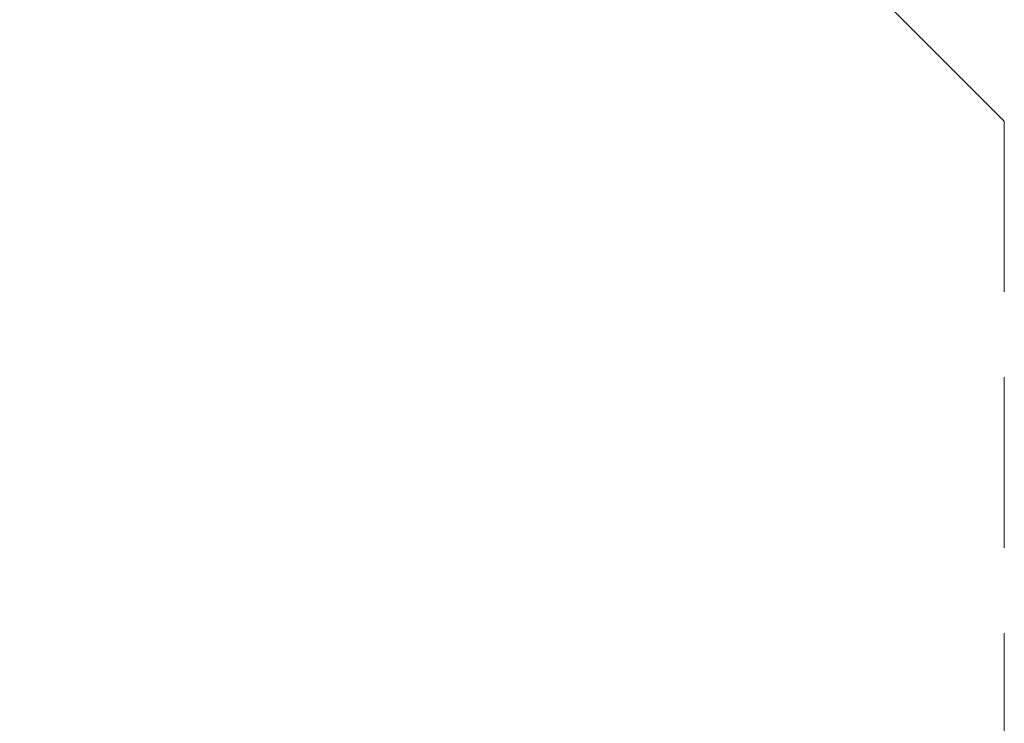
# Model space of a CAD drawing. Units: millimetres. Extents: x 0 to 594, y 0 to 420.
# Drawn here: x 236 to 243, y 343 to 348 of the extents above; entities that cross this region are included whole.
import ezdxf

# ---------------------------------------------------------------- set-up
doc = ezdxf.new("R2010")
doc.units = ezdxf.units.MM
doc.linetypes.add('HIDDEN', pattern=[1.905, 1.27, -0.635])
doc.layers.add('SLD-0', color=7, linetype='Continuous')
doc.styles.add('SLDTEXTSTYLE0', font='TXT', dxfattribs={"width": 0.75})
doc.dimstyles.new('SLDDIMSTYLE0', dxfattribs={"dimtxt": 3.5, "dimasz": 3.5, "dimexe": 0, "dimexo": 0.0625, "dimgap": 0.875, "dimtad": 1, "dimlfac": 15, "dimrnd": 1e-09, "dimzin": 12, "dimdsep": 46, "dimtxsty": 'SLDTEXTSTYLE0', "dimsah": 1, "dimcen": 0.09, "dimadec": 0, "dimazin": 3, "dimtfac": 1, "dimtofl": 0, "dimtmove": 0, "dimatfit": 3, "dimfxl": 1, "dimfrac": 2, "dimtolj": 1, "dimtzin": 12, "dimarcsym": 0})

# ---------------------------------------------------------------- blocks, each defined once
blk = doc.blocks.new('_D_16')
at = {"layer": 'SLD-0'}
for p, q in [((233.7022, 353.7467), (211.0356, 353.7467)), ((212.0356, 353.7467), (212.0356, 269.08)), ((235.7022, 269.08), (211.0356, 269.08))]:
    blk.add_line(p, q, dxfattribs=at)
for points in [[(212.0356, 353.7467), (211.5106, 350.2467), (212.5606, 350.2467)], [(212.0356, 269.08), (212.5606, 272.58), (211.5106, 272.58)]]:
    blk.add_solid(points, dxfattribs=at)
at = {"layer": 'SLD-0', "insert": (207.5238, 309.379), "char_height": 3.5, "attachment_point": 1, "rotation": 90, "style": 'SLDTEXTSTYLE0'}
blk.add_mtext('G', dxfattribs=at)
blk = doc.blocks.new('_D_17')
at = {"layer": 'SLD-0'}
for p, q in [((233.7022, 353.7467), (217.0356, 353.7467)), ((218.0356, 353.7467), (218.0356, 275.08)), ((238.3689, 275.08), (217.0356, 275.08))]:
    blk.add_line(p, q, dxfattribs=at)
for points in [[(218.0356, 353.7467), (217.5106, 350.2467), (218.5606, 350.2467)], [(218.0356, 275.08), (218.5606, 278.58), (217.5106, 278.58)]]:
    blk.add_solid(points, dxfattribs=at)
at = {"layer": 'SLD-0', "insert": (213.5238, 313.4193), "char_height": 3.5, "attachment_point": 1, "rotation": 90, "style": 'SLDTEXTSTYLE0'}
blk.add_mtext('T', dxfattribs=at)

msp = doc.modelspace()

# ---------------------------------------------------------------- linework, layer by layer
at = {"color": 7, "linetype": 'HIDDEN', "lineweight": 18}
for q in [(242.50222, 348.01337), (243.36888, 342.41337)]:
    msp.add_line((243.36888, 347.1467), q, dxfattribs=at)

# ---------------------------------------------------------------- dimensions: what is measured, and where the dimension line sits
at = {"layer": 'SLD-0'}
for base, p2, picture, middle in [((212.03555, 269.08004), (236.70222, 269.08004), '_D_16', (212.03555, 311.41337)), ((218.03555, 275.08004), (239.36888, 275.08004), '_D_17', (218.03555, 314.41337))]:
    dim = msp.add_linear_dim(base=base, p1=(234.70222, 353.7467), p2=p2, angle=90, dimstyle='SLDDIMSTYLE0', dxfattribs=at)
    dim.commit()
    dim.dimension.update_dxf_attribs({"geometry": picture, "text_midpoint": middle, "dimtype": 160})

doc.saveas('drawing.dxf')
